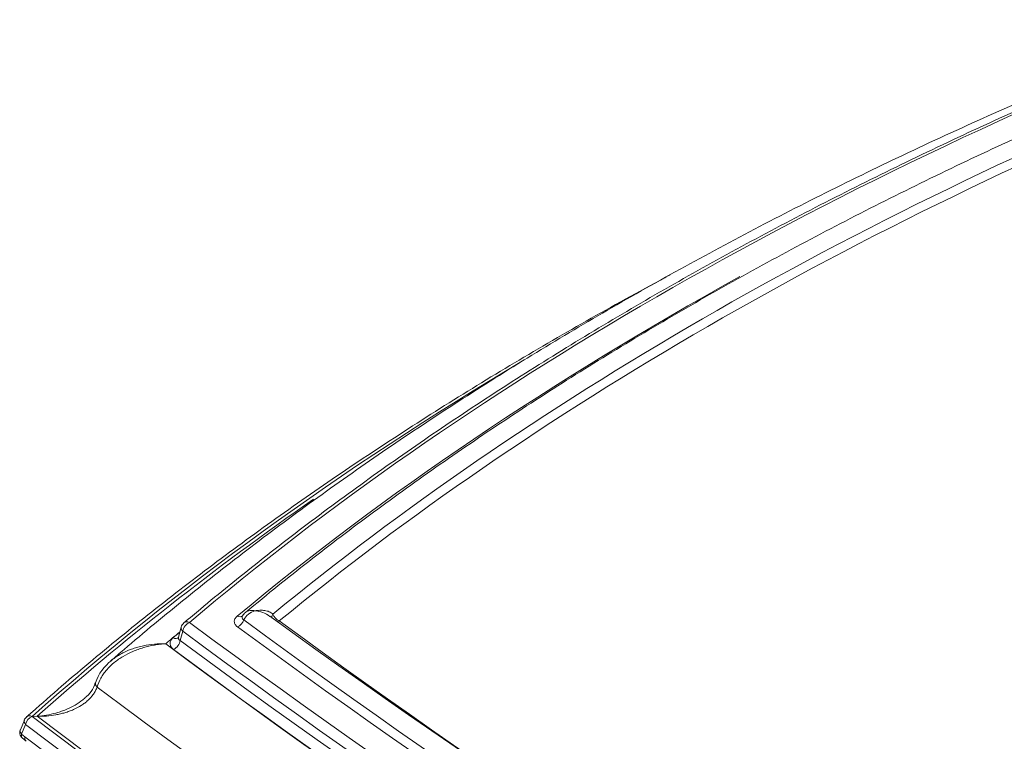
# Model space of a CAD drawing. Units: millimetres. Extents: x 116959 to 247620, y 106909 to 236552.
# Drawn here: x 130623 to 130853, y 116675 to 116843 of the extents above; entities that cross this region are included whole.
import ezdxf

# ---------------------------------------------------------------- set-up
doc = ezdxf.new("R2010")
doc.units = ezdxf.units.MM
doc.header["$LTSCALE"] = 0.2
doc.layers.add('2建築図', color=4, linetype='Continuous', lineweight=9)

msp = doc.modelspace()

# ---------------------------------------------------------------- linework, layer by layer
at = {"layer": '2建築図', "linetype": 'Continuous'}
for p, q in [((130660.943, 116701.32), (130660.327, 116698.999)), ((130661.331, 116700.387), (130660.744, 116698.176)), ((130626.138, 116680.48), (130626.133, 116680.475)), ((130626.138, 116680.48), (130627.291, 116680.511)), ((130627.291, 116680.511), (130627.315, 116680.517)), ((130627.316, 116680.507), (130627.291, 116680.511)), ((130624.351, 116679.572), (130623.428, 116677.318)), ((130624.611, 116678.609), (130623.69, 116676.364)), ((130623.69, 116676.364), (130624.474, 116675.679)), ((130623.812, 116675.456), (130624.729, 116674.682))]:
    msp.add_line(p, q, dxfattribs=at)
for centre, radius, start, end in [((130676.726, 116703.397), 1.523, 120.67239, 158.40351), ((130679.179, 116701.292), 3.984, 104.76753, 154.55309), ((130677.65, 116698.584), 6.58, 52.76451, 85.52009), ((131880.251, 118357.592), 2042.415, 234.066004, 245.943613), ((130662.887, 116700.801), 2, 130.24552, 165.11573), ((130650.821, 116685.177), 10.346, 125.99343, 162.50111), ((130634.856, 116689.854), 6.212, 305.20314, 345.45574), ((130626.144, 116678.848), 2, 131.86825, 157.6953), ((130626.137, 116680.508), 0.0276, 251.8583, 272.88003)]:
    msp.add_arc(centre, radius, start, end, dxfattribs=at)
for centre, major_axis, ratio, start_param, end_param in [((131420.375, 116404.126), (-916.925, 0), 0.5773503, 5.3110015, 5.6845727), ((131420.375, 116405.106), (-901.854, 0), 0.5773503, 5.3246958, 5.6708785), ((131420.375, 116404.126), (-900.021, 0), 0.5773503, 5.3246958, 5.6708785), ((131420.375, 116404.126), (-909.186, 0), 0.5773503, -0.806882, -0.6077933), ((131420.375, 116382.901), (-946.832, 0), 0.5773503, -0.7706649, -0.5756351), ((131420.375, 116382.907), (-945.864, 0), 0.5773503, -0.6916707, -0.5763628), ((130674.015, 116705.518), (-1.277, 1.539), 0.6702704, 2.2501525, 3.1556722), ((130683.866, 116704.419), (1.659, 1.116), 0.5177254, 2.2585686, 3.1389931), ((130683.866, 116704.419), (-1.27, 1.545), 0.668159, 1.0940314, 2.2533109), ((130662.887, 116700.801), (1.933, -0.514), 0.5586926, 3.1415927, 3.9392889), ((130662.887, 116700.801), (-1.193, -1.605), 0.6447373, 3.9976959, 5.3939593), ((130662.887, 116700.801), (1.292, -1.527), 0.6745227, 2.2436471, 3.1415927), ((132389.767, 117477.144), (-2186.925, 0), 0.5773503, 0.6605764, 0.9102199), ((130674.138, 116703.004), (-1.187, -1.61), 0.6428112, 0.8536688, 2.0129483), ((132389.767, 117477.144), (-2179.186, 0), 0.5773503, 0.6644116, 0.9063847), ((132389.767, 117478.123), (-2177.353, 0), 0.5773503, 0.6644116, 0.9063847), ((130683.866, 116704.419), (1.184, 1.612), 0.6418659, 3.6368257, 3.9940775), ((132389.767, 117477.144), (-2170.021, 0), 0.5773503, 0.666287, 0.9045094), ((131420.375, 116399.227), (-921.421, 0), 0.5773503, -0.6012663, -0.5950589), ((131420.375, 116399.227), (-921.34, 0), 0.5773503, -0.6011261, -0.5982353), ((130659.044, 116700.439), (-1.293, 1.526), 0.6746962, 2.2433775, 3.1559524), ((132389.767, 117475.794), (-2188.895, 0), 0.5773503, 0.6605764, 0.9102199), ((132389.767, 117472.245), (-2191.421, 0), 0.5773503, 0.6590843, 0.911712), ((130659.188, 116697.762), (-1.193, -1.605), 0.6448166, 0.8562041, 2.2524675), ((132389.767, 117472.245), (-2191.34, 0), 0.5773503, 0.6604182, 0.9103781), ((132389.767, 117473.594), (-2189.37, 0), 0.5773503, 0.6604182, 0.9103781), ((130642.859, 116687.7), (1.911, -0.588), 0.5527642, 3.1410086, 3.9518716), ((132389.767, 117463.119), (-2205.133, 0), 0.5773503, 0.6552346, 0.9155618), ((130626.144, 116678.848), (1.208, 1.594), 0.6495764, 0.8696552, 2.1633209), ((130626.144, 116678.848), (1.335, -1.489), 0.6800778, 2.2268429, 3.1415927), ((132389.767, 117455.919), (-2216.832, 0), 0.5773503, 0.6508562, 0.9199432), ((132389.767, 117455.924), (-2215.864, 0), 0.5773503, 0.6511638, 0.9196325), ((130626.144, 116678.848), (1.85, -0.759), 0.537084, 3.1415927, 3.9861571), ((132389.767, 117454.721), (-2218.745, 0), 0.5773503, 0.6508562, 0.9199401), ((130624.84, 116676.543), (1.033, 1.087), 0.6006027, 2.2330266, 3.144534), ((130625.624, 116675.858), (0.906, 1.196), 0.6493992, 2.1630887, 3.1414393), ((132389.767, 117452.428), (-2219.522, 0), 0.5773503, 0.6512142, 0.9195821)]:
    msp.add_ellipse(centre, major_axis=major_axis, ratio=ratio, start_param=start_param, end_param=end_param, dxfattribs=at)
for points, knots in [([(130903.403, 116843.162), (130900.92, 116842.206), (130892.224, 116838.852), (130875.758, 116832.168), (130855.603, 116823.536), (130835.66, 116814.497), (130816.19, 116805.17), (130797.142, 116795.531), (130778.547, 116785.593), (130760.414, 116775.363), (130742.758, 116764.846), (130725.592, 116754.052), (130708.925, 116742.984), (130692.784, 116731.662), (130677.128, 116720.051), (130662.169, 116708.315), (130651.04, 116699.092), (130645.606, 116694.382), (130644.439, 116693.369)], [0, 0, 0, 0, 0.0221292, 0.0908328, 0.159545, 0.2282649, 0.2969923, 0.3657269, 0.4344681, 0.5032153, 0.5719674, 0.6407235, 0.7094821, 0.778241, 0.8469978, 0.9157499, 0.9844943, 1, 1, 1, 1]), ([(130902.958, 116841.69), (130898.987, 116840.115), (130889.214, 116836.225), (130871.754, 116828.925), (130852.064, 116820.215), (130832.622, 116811.122), (130813.658, 116801.748), (130795.129, 116792.074), (130777.064, 116782.113), (130759.473, 116771.87), (130742.369, 116761.356), (130725.762, 116750.573), (130709.679, 116739.542), (130694.079, 116728.229), (130679.425, 116716.996), (130668.393, 116708.052), (130662.996, 116703.509), (130661.594, 116702.328)], [0, 0, 0, 0, 0.0382923, 0.1110431, 0.1837967, 0.2565515, 0.3293074, 0.4020644, 0.4748224, 0.5475812, 0.6203408, 0.6931009, 0.7658613, 0.8386216, 0.9113814, 0.9803084, 1, 1, 1, 1]), ([(130902.518, 116835.577), (130899.233, 116834.252), (130890.093, 116830.557), (130873.397, 116823.463), (130853.939, 116814.724), (130834.726, 116805.599), (130815.998, 116796.194), (130797.708, 116786.49), (130779.885, 116776.501), (130762.54, 116766.233), (130745.684, 116755.691), (130729.34, 116744.893), (130713.477, 116733.813), (130698.273, 116722.582), (130685.497, 116712.609), (130678.7, 116707.012), (130675.935, 116704.729)], [0, 0, 0, 0, 0.0339504, 0.1110449, 0.1881429, 0.2652429, 0.3423447, 0.4194482, 0.4965533, 0.5736597, 0.6507672, 0.7278754, 0.8049838, 0.8820919, 0.959199, 1, 1, 1, 1]), ([(130775.11, 116783.578), (130774.704, 116783.36), (130768.104, 116779.815), (130755.479, 116772.838), (130737.618, 116762.423), (130720.244, 116751.736), (130703.371, 116740.783), (130687.006, 116729.571), (130671.177, 116718.118), (130655.84, 116706.389), (130641.209, 116694.558), (130630.657, 116685.533), (130625.618, 116681.051), (130624.818, 116680.339)], [0.4119114, 0.4119114, 0.4119114, 0.4119114, 0.41609081, 0.47985005, 0.54361002, 0.60737058, 0.67113157, 0.73489279, 0.79865392, 0.86241466, 0.92617464, 0.98993346, 1, 1, 1, 1]), ([(130674.015, 116703.885), (130673.903, 116703.792), (130673.805, 116703.695), (130673.636, 116703.493), (130673.564, 116703.387), (130673.453, 116703.171), (130673.412, 116703.062), (130673.362, 116702.841), (130673.352, 116702.727), (130673.363, 116702.502), (130673.384, 116702.391), (130673.457, 116702.172), (130673.508, 116702.063), (130673.709, 116701.745), (130673.897, 116701.549), (130674.138, 116701.371)], [0, 0, 0, 0, 0.125, 0.125, 0.25, 0.25, 0.375, 0.375, 0.5, 0.5, 0.625, 0.625, 0.75, 0.75, 1, 1, 1, 1]), ([(130675.274, 116703.972), (130675.204, 116703.851), (130675.171, 116703.726), (130675.183, 116703.489), (130675.221, 116703.38), (130675.359, 116703.175), (130675.457, 116703.083), (130675.582, 116703.004)], [0.2263575, 0.2263575, 0.2263575, 0.2263575, 0.5, 0.5, 0.75, 0.75, 1, 1, 1, 1]), ([(130675.926, 116704.736), (130675.94, 116704.748), (130675.953, 116704.758), (130676.058, 116704.84), (130676.157, 116704.903), (130676.367, 116705.013), (130676.477, 116705.059), (130676.824, 116705.174), (130677.079, 116705.217), (130677.61, 116705.233), (130677.887, 116705.206), (130678.164, 116705.144)], [0.23088933, 0.23088933, 0.23088933, 0.23088933, 0.25, 0.25, 0.375, 0.375, 0.5, 0.5, 0.75, 0.75, 1, 1, 1, 1]), ([(130678.164, 116705.144), (130678.558, 116705.21), (130678.951, 116705.248), (130679.724, 116705.267), (130680.101, 116705.248), (130680.836, 116705.142), (130681.195, 116705.053), (130681.681, 116704.856), (130681.835, 116704.779), (130682.122, 116704.597), (130682.253, 116704.493), (130682.366, 116704.374)], [0, 0, 0, 0, 0.25, 0.25, 0.5, 0.5, 0.75, 0.75, 0.875, 0.875, 1, 1, 1, 1]), ([(130659.188, 116696.129), (130659.06, 116696.225), (130658.946, 116696.324), (130658.746, 116696.534), (130658.66, 116696.644), (130658.519, 116696.868), (130658.465, 116696.983), (130658.388, 116697.216), (130658.365, 116697.336), (130658.352, 116697.575), (130658.362, 116697.694), (130658.415, 116697.929), (130658.457, 116698.047), (130658.633, 116698.392), (130658.809, 116698.607), (130659.044, 116698.806)], [0, 0, 0, 0, 0.125, 0.125, 0.25, 0.25, 0.375, 0.375, 0.5, 0.5, 0.625, 0.625, 0.75, 0.75, 1, 1, 1, 1]), ([(130660.318, 116699.007), (130660.313, 116698.965), (130660.311, 116698.883), (130660.282, 116698.854), (130660.278, 116698.853)], [0, 0, 0, 0, 0.24914409, 0.5784497, 0.5784497, 0.5784497, 0.5784497]), ([(130660.336, 116698.99), (130660.316, 116698.917), (130660.308, 116698.845), (130660.315, 116698.715), (130660.327, 116698.656), (130660.367, 116698.544), (130660.396, 116698.491), (130660.506, 116698.339), (130660.612, 116698.25), (130660.744, 116698.176)], [0.35413104, 0.35413104, 0.35413104, 0.35413104, 0.5, 0.5, 0.625, 0.625, 0.75, 0.75, 1, 1, 1, 1]), ([(130657.332, 116697.434), (130657.113, 116697.421), (130656.892, 116697.405), (130656.452, 116697.366), (130656.233, 116697.344), (130655.574, 116697.267), (130655.137, 116697.204), (130653.837, 116696.978), (130652.984, 116696.781), (130651.724, 116696.411), (130651.307, 116696.276), (130650.481, 116695.979), (130650.074, 116695.819), (130648.88, 116695.306), (130648.118, 116694.92), (130647.028, 116694.272), (130646.673, 116694.044), (130645.983, 116693.565), (130645.646, 116693.312), (130644.674, 116692.518), (130644.086, 116691.953), (130643.298, 116691.047), (130643.052, 116690.736), (130642.592, 116690.092), (130642.38, 116689.76), (130641.811, 116688.752), (130641.513, 116688.059), (130641.306, 116687.341)], [0, 0, 0, 0, 0.03125, 0.03125, 0.0625, 0.0625, 0.125, 0.125, 0.25, 0.25, 0.3125, 0.3125, 0.375, 0.375, 0.5, 0.5, 0.5625, 0.5625, 0.625, 0.625, 0.75, 0.75, 0.8125, 0.8125, 0.875, 0.875, 1, 1, 1, 1]), ([(130644.677, 116693.581), (130644.867, 116693.736), (130645.063, 116693.887), (130645.59, 116694.272), (130645.928, 116694.497), (130646.622, 116694.921), (130646.978, 116695.119), (130648.074, 116695.678), (130648.839, 116696.002), (130650.039, 116696.417), (130650.448, 116696.544), (130651.279, 116696.772), (130651.697, 116696.873), (130652.963, 116697.139), (130653.821, 116697.267), (130655.127, 116697.385), (130655.566, 116697.412), (130656.228, 116697.434), (130656.448, 116697.439), (130656.89, 116697.441), (130657.112, 116697.439), (130657.332, 116697.434)], [0.33634573, 0.33634573, 0.33634573, 0.33634573, 0.375, 0.375, 0.4375, 0.4375, 0.5, 0.5, 0.625, 0.625, 0.6875, 0.6875, 0.75, 0.75, 0.875, 0.875, 0.9375, 0.9375, 0.96875, 0.96875, 0.99999328, 0.99999328, 0.99999328, 0.99999328]), ([(130641.306, 116687.341), (130641.209, 116687.049), (130641.089, 116686.763), (130640.809, 116686.211), (130640.65, 116685.944), (130640.297, 116685.428), (130640.102, 116685.179), (130639.679, 116684.698), (130639.45, 116684.465), (130638.964, 116684.018), (130638.707, 116683.805), (130638.174, 116683.402), (130637.897, 116683.212), (130637.038, 116682.672), (130636.429, 116682.353), (130635.464, 116681.93), (130635.134, 116681.798), (130634.467, 116681.555), (130634.128, 116681.444), (130633.44, 116681.24), (130633.089, 116681.147), (130632.385, 116680.981), (130632.031, 116680.908), (130630.252, 116680.588), (130628.798, 116680.477), (130627.316, 116680.507)], [0, 0, 0, 0, 0.0625, 0.0625, 0.125, 0.125, 0.1875, 0.1875, 0.25, 0.25, 0.3125, 0.3125, 0.375, 0.375, 0.5, 0.5, 0.5625, 0.5625, 0.625, 0.625, 0.6875, 0.6875, 0.75, 0.75, 1, 1, 1, 1]), ([(130627.315, 116680.517), (130628.789, 116680.624), (130630.233, 116680.87), (130632.002, 116681.355), (130632.354, 116681.461), (130633.054, 116681.692), (130633.402, 116681.818), (130634.428, 116682.22), (130635.094, 116682.525), (130636.373, 116683.209), (130636.979, 116683.585), (130637.833, 116684.205), (130638.108, 116684.421), (130638.411, 116684.679), (130638.448, 116684.711), (130638.486, 116684.744)], [0, 0, 0, 0, 0.25, 0.25, 0.3125, 0.3125, 0.375, 0.375, 0.5, 0.5, 0.625, 0.625, 0.6875, 0.6875, 0.6963375, 0.6963375, 0.6963375, 0.6963375]), ([(130626.128, 116680.482), (130625.946, 116680.549), (130625.769, 116680.586), (130625.425, 116680.601), (130625.266, 116680.577), (130625.008, 116680.482), (130624.907, 116680.422), (130624.819, 116680.346)], [0, 0, 0, 0, 0.25, 0.25, 0.5, 0.5, 0.69776894, 0.69776894, 0.69776894, 0.69776894]), ([(130623.382, 116677.351), (130623.367, 116677.328), (130623.256, 116677.144), (130623.22, 116676.69), (130623.32, 116676.141), (130623.55, 116675.711), (130623.738, 116675.539), (130623.818, 116675.468)], [0, 0, 0, 0, 0.0367687, 0.3277669, 0.6037634, 0.8586891, 1, 1, 1, 1]), ([(130623.366, 116677.343), (130623.333, 116677.259), (130623.32, 116677.167), (130623.334, 116676.96), (130623.369, 116676.841), (130623.493, 116676.601), (130623.579, 116676.482), (130623.69, 116676.364)], [0.28956326, 0.28956326, 0.28956326, 0.28956326, 0.5, 0.5, 0.75, 0.75, 1, 1, 1, 1])]:
    msp.add_open_spline(points, degree=3, knots=knots, dxfattribs=at)
for points in [[(130675.284, 116703.996), (130675.265, 116703.97), (130675.255, 116703.954), (130675.253, 116703.948)], [(130644.416, 116693.362), (130644.502, 116693.436), (130644.589, 116693.509), (130644.677, 116693.581)]]:
    msp.add_open_spline(points, degree=3, dxfattribs=at)

doc.saveas('drawing.dxf')
